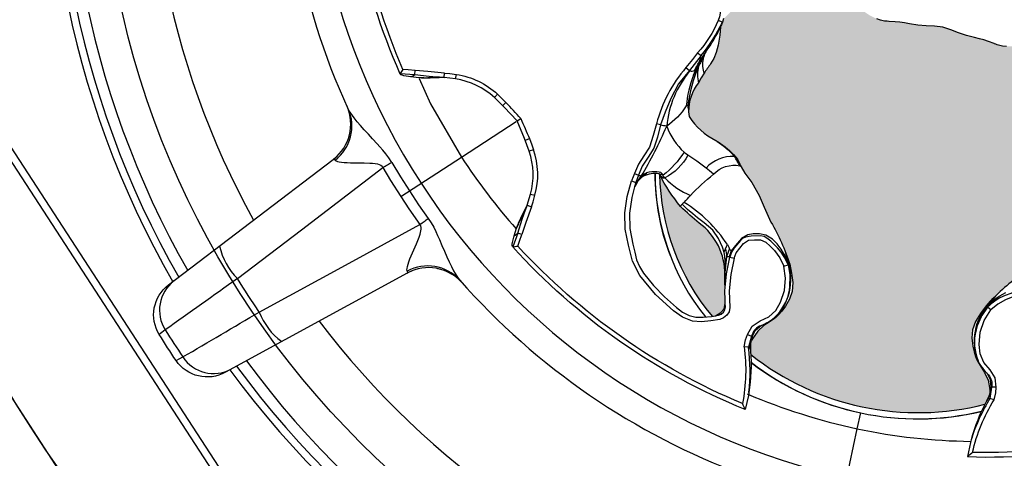
# Model space of a CAD drawing. Units: inches. Extents: x 0 to 176, y 0 to 110.
# Drawn here: x 22 to 25, y 50 to 51 of the extents above; entities that cross this region are included whole.
import ezdxf

# ---------------------------------------------------------------- set-up
doc = ezdxf.new("R2010")
doc.units = ezdxf.units.IN
doc.header["$MEASUREMENT"] = 0
for name, color, linetype in [('MODULE', 3, 'Continuous'), ('TRIM KIT', 1, 'Continuous'), ('TWEETER', 2, 'Continuous'), ('WOOFER', 6, 'Continuous')]:
    doc.layers.add(name, color=color, linetype=linetype)

# ---------------------------------------------------------------- blocks, each defined once
blk = doc.blocks.new('DRV.19mm.QT.853.01')
at = {"layer": 'TWEETER'}
h = blk.add_hatch(dxfattribs=at)
h.set_pattern_fill('HEX', color=256, scale=0.25, angle=90)
h.set_pattern_definition([(90, (58.91425, -140.56693), (-0.054126588, 0), [0.03125, -0.0625]), (210, (58.91425, -140.56693), (0.027063294, -0.046875), [0.03125, -0.0625]), (150, (58.91425, -140.53568), (-0.027063294, -0.046875), [0.03125, -0.0625])])
h.paths.add_polyline_path([(1.1357, 0.3625), (1.1078, 0.3819), (1.0787, 0.4077), (1.058, 0.431), (1.0439, 0.4436, 0.002006), (1.0261, 0.4579), (1.0208, 0.4639), (1.0173, 0.4689, -0.077613), (0.9896, 0.5243, 0.132684), (0.9424, 0.6059), (0.9302, 0.6103, 0.17167), (0.8497, 0.6001), (0.8356, 0.5961), (0.8219, 0.5914, 0.011296), (0.7943, 0.5794), (0.7783, 0.5743), (0.7617, 0.5711), (0.7419, 0.57), (0.7147, 0.5717), (0.6931, 0.5743, -0.005839), (0.6847, 0.5726), (0.6795, 0.5719), (0.6708, 0.5712, 0.155541), (0.4219, 0.2656), (0.4248, 0.2661), (0.434, 0.267), (0.444, 0.2677, 0.023106), (0.495, 0.2703), (0.527, 0.2635), (0.541, 0.2556), (0.5537, 0.2447), (0.565, 0.2305), (0.5741, 0.2136), (0.5814, 0.195), (0.5868, 0.175), (0.588, 0.1645), (0.5878, 0.1536), (0.5875, 0.1503), (0.587, 0.1466), (0.5864, 0.1427), (0.5863, 0.1415), (0.5838, 0.1262), (0.5823, 0.1133), (0.5816, 0.1012), (0.5812, 0.0878), (0.5801, 0.0658), (0.5774, 0.0438), (0.5739, 0.022), (0.5719, 0), (0.5739, -0.022), (0.5774, -0.0438), (0.5801, -0.0658), (0.5812, -0.0878), (0.5816, -0.1012), (0.5823, -0.1133), (0.5838, -0.1262), (0.5863, -0.1415), (0.5868, -0.1449), (0.5878, -0.1528), (0.588, -0.1645), (0.5868, -0.175), (0.5814, -0.195), (0.5741, -0.2136), (0.565, -0.2305), (0.5537, -0.2447), (0.541, -0.2556), (0.527, -0.2635), (0.495, -0.2703, 0.023106), (0.444, -0.2677), (0.434, -0.267), (0.4248, -0.2661), (0.4219, -0.2656, 0.155541), (0.6708, -0.5712), (0.6795, -0.5719), (0.6847, -0.5726, -0.005839), (0.6931, -0.5743), (0.7147, -0.5717), (0.7419, -0.57), (0.7617, -0.5711), (0.7783, -0.5743), (0.7943, -0.5794, 0.011296), (0.8219, -0.5914), (0.8356, -0.5961), (0.8497, -0.6001, 0.17167), (0.9302, -0.6103), (0.9424, -0.6059, 0.132684), (0.9896, -0.5243, -0.075231), (1.0162, -0.4705), (1.0208, -0.4639), (1.0261, -0.4579, 0.002006), (1.0439, -0.4436), (1.058, -0.431), (1.0787, -0.4077), (1.1078, -0.3819), (1.1357, -0.3625), (1.1702, -0.3367, -0.052271), (1.2685, -0.2649), (1.2913, -0.2552), (1.3147, -0.2466), (1.3381, -0.2434), (1.3592, -0.2461), (1.3798, -0.2529), (1.3945, -0.2595), (1.4052, -0.2655), (1.4129, -0.271), (1.4183, -0.2754), (1.4223, -0.279), (1.4296, -0.2862), (1.4417, -0.2978), (1.4594, -0.3111), (1.4826, -0.3202), (1.4853, -0.3212), (1.4875, -0.322), (1.491, -0.3227), (1.4963, -0.3228), (1.5062, -0.3207), (1.5154, -0.3182, -0.004745), (1.5239, -0.3158, 0.233944), (1.5239, 0.3158, -0.004746), (1.5154, 0.3182), (1.5062, 0.3207), (1.4963, 0.3228), (1.491, 0.3227), (1.4875, 0.322), (1.4853, 0.3212), (1.4826, 0.3202), (1.4594, 0.3111), (1.4417, 0.2978), (1.4296, 0.2862), (1.4223, 0.279), (1.4183, 0.2754), (1.4129, 0.271), (1.4052, 0.2655), (1.3945, 0.2595), (1.3798, 0.2529), (1.3592, 0.2461), (1.3381, 0.2434), (1.3147, 0.2466), (1.2913, 0.2552), (1.2685, 0.2649, -0.052271), (1.1702, 0.3367)])
h.paths.add_polyline_path([(-0.3158, 1.5239, -0.004745), (-0.3182, 1.5154), (-0.3207, 1.5062), (-0.3228, 1.4963), (-0.3227, 1.491), (-0.322, 1.4875), (-0.3212, 1.4853), (-0.3202, 1.4826), (-0.3111, 1.4594), (-0.2978, 1.4417), (-0.2862, 1.4296), (-0.279, 1.4223), (-0.2754, 1.4183), (-0.271, 1.4129), (-0.2655, 1.4052), (-0.2595, 1.3945), (-0.2529, 1.3798), (-0.2461, 1.3592), (-0.2434, 1.3381), (-0.2466, 1.3147), (-0.2552, 1.2913), (-0.2649, 1.2685, -0.052271), (-0.3367, 1.1702), (-0.3625, 1.1357), (-0.3819, 1.1078), (-0.4077, 1.0787), (-0.431, 1.058), (-0.4436, 1.0439, 0.002006), (-0.4579, 1.0261), (-0.4639, 1.0208), (-0.4689, 1.0173, -0.077613), (-0.5243, 0.9896, 0.132684), (-0.6059, 0.9424), (-0.6103, 0.9302, 0.17167), (-0.6001, 0.8497), (-0.5961, 0.8356), (-0.5914, 0.8219, 0.011296), (-0.5794, 0.7943), (-0.5743, 0.7783), (-0.5711, 0.7617), (-0.57, 0.7419), (-0.5717, 0.7147), (-0.5743, 0.6931, -0.005839), (-0.5726, 0.6847), (-0.5719, 0.6795), (-0.5712, 0.6708, 0.155541), (-0.2656, 0.4219), (-0.2661, 0.4248), (-0.267, 0.434), (-0.2677, 0.444, 0.023106), (-0.2703, 0.495), (-0.2635, 0.527), (-0.2556, 0.541), (-0.2447, 0.5537), (-0.2305, 0.565), (-0.2136, 0.5741), (-0.195, 0.5814), (-0.175, 0.5868), (-0.1645, 0.588), (-0.1536, 0.5878), (-0.1503, 0.5875), (-0.1466, 0.587), (-0.1427, 0.5864), (-0.1415, 0.5863), (-0.1262, 0.5838), (-0.1133, 0.5823), (-0.1012, 0.5816), (-0.0878, 0.5812), (-0.0658, 0.5801), (-0.0438, 0.5774), (-0.022, 0.5739), (0, 0.5719), (0.022, 0.5739), (0.0438, 0.5774), (0.0658, 0.5801), (0.0878, 0.5812), (0.1012, 0.5816), (0.1133, 0.5823), (0.1262, 0.5838), (0.1415, 0.5863), (0.1449, 0.5868), (0.1528, 0.5878), (0.1645, 0.588), (0.175, 0.5868), (0.195, 0.5814), (0.2136, 0.5741), (0.2305, 0.565), (0.2447, 0.5537), (0.2556, 0.541), (0.2635, 0.527), (0.2703, 0.495, 0.023106), (0.2677, 0.444), (0.267, 0.434), (0.2661, 0.4248), (0.2656, 0.4219, 0.155541), (0.5712, 0.6708), (0.5719, 0.6795), (0.5726, 0.6847, -0.005839), (0.5743, 0.6931), (0.5717, 0.7147), (0.57, 0.7419), (0.5711, 0.7617), (0.5743, 0.7783), (0.5794, 0.7943, 0.011296), (0.5914, 0.8219), (0.5961, 0.8356), (0.6001, 0.8497, 0.17167), (0.6103, 0.9302), (0.6059, 0.9424, 0.132684), (0.5243, 0.9896, -0.075231), (0.4705, 1.0162), (0.4639, 1.0208), (0.4579, 1.0261, 0.002006), (0.4436, 1.0439), (0.431, 1.058), (0.4077, 1.0787), (0.3819, 1.1078), (0.3625, 1.1357), (0.3367, 1.1702, -0.052271), (0.2649, 1.2685), (0.2552, 1.2913), (0.2466, 1.3147), (0.2434, 1.3381), (0.2461, 1.3592), (0.2529, 1.3798), (0.2595, 1.3945), (0.2655, 1.4052), (0.271, 1.4129), (0.2754, 1.4183), (0.279, 1.4223), (0.2862, 1.4296), (0.2978, 1.4417), (0.3111, 1.4594), (0.3202, 1.4826), (0.3212, 1.4853), (0.322, 1.4875), (0.3227, 1.491), (0.3228, 1.4963), (0.3207, 1.5062), (0.3182, 1.5154, -0.004746), (0.3158, 1.5239, 0.233944)])
h.paths.add_polyline_path([(-0.9302, 0.6103), (-0.9424, 0.6059, 0.132684), (-0.9896, 0.5243, -0.075231), (-1.0162, 0.4705), (-1.0208, 0.4639), (-1.0261, 0.4579, 0.002006), (-1.0439, 0.4436), (-1.058, 0.431), (-1.0787, 0.4077), (-1.1078, 0.3819), (-1.1357, 0.3625), (-1.1702, 0.3367, -0.052271), (-1.2685, 0.2649), (-1.2913, 0.2552), (-1.3147, 0.2466), (-1.3381, 0.2434), (-1.3592, 0.2461), (-1.3798, 0.2529), (-1.3945, 0.2595), (-1.4052, 0.2655), (-1.4129, 0.271), (-1.4183, 0.2754), (-1.4223, 0.279), (-1.4296, 0.2862), (-1.4417, 0.2978), (-1.4594, 0.3111), (-1.4826, 0.3202), (-1.4853, 0.3212), (-1.4875, 0.322), (-1.491, 0.3227), (-1.4963, 0.3228), (-1.5062, 0.3207), (-1.5154, 0.3182, -0.004746), (-1.5239, 0.3158, 0.233944), (-1.5239, -0.3158, -0.004745), (-1.5154, -0.3182), (-1.5062, -0.3207), (-1.4963, -0.3228), (-1.491, -0.3227), (-1.4875, -0.322), (-1.4853, -0.3212), (-1.4826, -0.3202), (-1.4594, -0.3111), (-1.4417, -0.2978), (-1.4296, -0.2862), (-1.4223, -0.279), (-1.4183, -0.2754), (-1.4129, -0.271), (-1.4052, -0.2655), (-1.3945, -0.2595), (-1.3798, -0.2529), (-1.3592, -0.2461), (-1.3381, -0.2434), (-1.3147, -0.2466), (-1.2913, -0.2552), (-1.2685, -0.2649, -0.052271), (-1.1702, -0.3367), (-1.1357, -0.3625), (-1.1078, -0.3819), (-1.0787, -0.4077), (-1.058, -0.431), (-1.0439, -0.4436, 0.002006), (-1.0261, -0.4579), (-1.0208, -0.4639), (-1.0173, -0.4689, -0.077613), (-0.9896, -0.5243, 0.132684), (-0.9424, -0.6059), (-0.9302, -0.6103, 0.17167), (-0.8497, -0.6001), (-0.8356, -0.5961), (-0.8219, -0.5914, 0.011296), (-0.7943, -0.5794), (-0.7783, -0.5743), (-0.7617, -0.5711), (-0.7419, -0.57), (-0.7147, -0.5717), (-0.6931, -0.5743, -0.005839), (-0.6847, -0.5726), (-0.6795, -0.5719), (-0.6708, -0.5712, 0.155541), (-0.4219, -0.2656), (-0.4248, -0.2661), (-0.434, -0.267), (-0.444, -0.2677, 0.023106), (-0.495, -0.2703), (-0.527, -0.2635), (-0.541, -0.2556), (-0.5537, -0.2447), (-0.565, -0.2305), (-0.5741, -0.2136), (-0.5814, -0.195), (-0.5868, -0.175), (-0.588, -0.1645), (-0.5878, -0.1536), (-0.5875, -0.1503), (-0.587, -0.1466), (-0.5864, -0.1427), (-0.5863, -0.1415), (-0.5838, -0.1262), (-0.5823, -0.1133), (-0.5816, -0.1012), (-0.5812, -0.0878), (-0.5801, -0.0658), (-0.5774, -0.0438), (-0.5739, -0.022), (-0.5719, 0), (-0.5739, 0.022), (-0.5774, 0.0438), (-0.5801, 0.0658), (-0.5812, 0.0878), (-0.5816, 0.1012), (-0.5823, 0.1133), (-0.5838, 0.1262), (-0.5863, 0.1415), (-0.5868, 0.1449), (-0.5878, 0.1528), (-0.588, 0.1645), (-0.5868, 0.175), (-0.5814, 0.195), (-0.5741, 0.2136), (-0.565, 0.2305), (-0.5537, 0.2447), (-0.541, 0.2556), (-0.527, 0.2635), (-0.495, 0.2703, 0.023106), (-0.444, 0.2677), (-0.434, 0.267), (-0.4248, 0.2661), (-0.4219, 0.2656, 0.155541), (-0.6708, 0.5712), (-0.6795, 0.5719), (-0.6847, 0.5726, -0.005839), (-0.6931, 0.5743), (-0.7147, 0.5717), (-0.7419, 0.57), (-0.7617, 0.5711), (-0.7783, 0.5743), (-0.7943, 0.5794, 0.011296), (-0.8219, 0.5914), (-0.8356, 0.5961), (-0.8497, 0.6001, 0.17167)])
h.paths.add_polyline_path([(-0.0658, -0.5801), (-0.0878, -0.5812), (-0.1012, -0.5816), (-0.1133, -0.5823), (-0.1262, -0.5838), (-0.1415, -0.5863), (-0.1449, -0.5868), (-0.1528, -0.5878), (-0.1645, -0.588), (-0.175, -0.5868), (-0.195, -0.5814), (-0.2136, -0.5741), (-0.2305, -0.565), (-0.2447, -0.5537), (-0.2556, -0.541), (-0.2635, -0.527), (-0.2703, -0.495, 0.023106), (-0.2677, -0.444), (-0.267, -0.434), (-0.2661, -0.4248), (-0.2656, -0.4219, 0.155541), (-0.5712, -0.6708), (-0.5719, -0.6795), (-0.5726, -0.6847, -0.005839), (-0.5743, -0.6931), (-0.5717, -0.7147), (-0.57, -0.7419), (-0.5711, -0.7617), (-0.5743, -0.7783), (-0.5794, -0.7943, 0.011296), (-0.5914, -0.8219), (-0.5961, -0.8356), (-0.6001, -0.8497, 0.17167), (-0.6103, -0.9302), (-0.6059, -0.9424, 0.132684), (-0.5243, -0.9896, -0.075231), (-0.4705, -1.0162), (-0.4639, -1.0208), (-0.4579, -1.0261, 0.002006), (-0.4436, -1.0439), (-0.431, -1.058), (-0.4077, -1.0787), (-0.3819, -1.1078), (-0.3625, -1.1357), (-0.3367, -1.1702, -0.052271), (-0.2649, -1.2685), (-0.2552, -1.2913), (-0.2466, -1.3147), (-0.2434, -1.3381), (-0.2461, -1.3592), (-0.2529, -1.3798), (-0.2595, -1.3945), (-0.2655, -1.4052), (-0.271, -1.4129), (-0.2754, -1.4183), (-0.279, -1.4223), (-0.2862, -1.4296), (-0.2978, -1.4417), (-0.3111, -1.4594), (-0.3202, -1.4826), (-0.3212, -1.4853), (-0.322, -1.4875), (-0.3227, -1.491), (-0.3228, -1.4963), (-0.3207, -1.5062), (-0.3182, -1.5154, -0.004746), (-0.3158, -1.5239, 0.233944), (0.3158, -1.5239, -0.004745), (0.3182, -1.5154), (0.3207, -1.5062), (0.3228, -1.4963), (0.3227, -1.491), (0.322, -1.4875), (0.3212, -1.4853), (0.3202, -1.4826), (0.3111, -1.4594), (0.2978, -1.4417), (0.2862, -1.4296), (0.279, -1.4223), (0.2754, -1.4183), (0.271, -1.4129), (0.2655, -1.4052), (0.2595, -1.3945), (0.2529, -1.3798), (0.2461, -1.3592), (0.2434, -1.3381), (0.2466, -1.3147), (0.2552, -1.2913), (0.2649, -1.2685, -0.052271), (0.3367, -1.1702), (0.3625, -1.1357), (0.3819, -1.1078), (0.4077, -1.0787), (0.431, -1.058), (0.4436, -1.0439, 0.002006), (0.4579, -1.0261), (0.4639, -1.0208), (0.4689, -1.0173, -0.077613), (0.5243, -0.9896, 0.132684), (0.6059, -0.9424), (0.6103, -0.9302, 0.17167), (0.6001, -0.8497), (0.5961, -0.8356), (0.5914, -0.8219, 0.011296), (0.5794, -0.7943), (0.5743, -0.7783), (0.5711, -0.7617), (0.57, -0.7419), (0.5717, -0.7147), (0.5743, -0.6931, -0.005839), (0.5726, -0.6847), (0.5719, -0.6795), (0.5712, -0.6708, 0.155541), (0.2656, -0.4219), (0.2661, -0.4248), (0.267, -0.434), (0.2677, -0.444, 0.023106), (0.2703, -0.495), (0.2635, -0.527), (0.2556, -0.541), (0.2447, -0.5537), (0.2305, -0.565), (0.2136, -0.5741), (0.195, -0.5814), (0.175, -0.5868), (0.1645, -0.588), (0.1536, -0.5878), (0.1503, -0.5875), (0.1466, -0.587), (0.1427, -0.5864), (0.1415, -0.5863), (0.1262, -0.5838), (0.1133, -0.5823), (0.1012, -0.5816), (0.0878, -0.5812), (0.0658, -0.5801), (0.0438, -0.5774), (0.022, -0.5739), (0, -0.5719), (-0.022, -0.5739), (-0.0438, -0.5774)])
h.paths.add_polyline_path([(-1.3319, -0.4269), (-1.3378, -0.4256), (-1.3372, -0.4257), (-1.3433, -0.4244), (-1.3518, -0.4224), (-1.3647, -0.4191), (-1.3734, -0.4181), (-1.3961, -0.4127), (-1.4062, -0.4099), (-1.4205, -0.41), (-1.4313, -0.4163), (-1.4377, -0.4226), (-1.4428, -0.4283), (-1.4462, -0.4371, 0.169631), (-1.1077, -0.6508), (-1.1086, -0.6499, -0.057697), (-1.1795, -0.5787, -0.02699), (-1.2122, -0.5214, 0.243799)])
h.paths.add_polyline_path([(-0.5214, -1.2122, -0.02699), (-0.5787, -1.1795, -0.057697), (-0.6499, -1.1086), (-0.6508, -1.1077, 0.169631), (-0.4371, -1.4462), (-0.4283, -1.4428), (-0.4226, -1.4377), (-0.4163, -1.4313), (-0.41, -1.4205), (-0.4099, -1.4062), (-0.4127, -1.3961), (-0.4181, -1.3734), (-0.4191, -1.3647), (-0.4224, -1.3518), (-0.4244, -1.3433), (-0.4257, -1.3372), (-0.4256, -1.3378), (-0.4269, -1.3319, 0.243799)])
h.paths.add_polyline_path([(-1.4462, 0.4371), (-1.4428, 0.4283), (-1.4377, 0.4226), (-1.4313, 0.4163), (-1.4205, 0.41), (-1.4062, 0.4099), (-1.3961, 0.4127), (-1.3734, 0.4181), (-1.3647, 0.4191), (-1.3518, 0.4224), (-1.3433, 0.4244), (-1.3372, 0.4257), (-1.3378, 0.4256), (-1.3319, 0.4269, 0.243799), (-1.2122, 0.5214, -0.02699), (-1.1795, 0.5787, -0.057697), (-1.1086, 0.6499), (-1.1077, 0.6508, 0.169631)])
h.paths.add_polyline_path([(-0.6508, 1.1077), (-0.6499, 1.1086, -0.057697), (-0.5787, 1.1795, -0.02699), (-0.5214, 1.2122, 0.243799), (-0.4269, 1.3319), (-0.4256, 1.3378), (-0.4257, 1.3372), (-0.4244, 1.3433), (-0.4224, 1.3518), (-0.4191, 1.3647), (-0.4181, 1.3734), (-0.4127, 1.3961), (-0.4099, 1.4062), (-0.41, 1.4205), (-0.4163, 1.4313), (-0.4226, 1.4377), (-0.4283, 1.4428), (-0.4371, 1.4462, 0.169631)])
h.paths.add_polyline_path([(0.4371, 1.4462), (0.4283, 1.4428), (0.4226, 1.4377), (0.4163, 1.4313), (0.41, 1.4205), (0.4099, 1.4062), (0.4127, 1.3961), (0.4181, 1.3734), (0.4191, 1.3647), (0.4224, 1.3518), (0.4244, 1.3433), (0.4257, 1.3372), (0.4256, 1.3378), (0.4269, 1.3319, 0.243799), (0.5214, 1.2122, -0.02699), (0.5787, 1.1795, -0.057697), (0.6499, 1.1086), (0.6508, 1.1077, 0.169631)])
h.paths.add_polyline_path([(1.2122, -0.5214, -0.02699), (1.1795, -0.5787, -0.057697), (1.1086, -0.6499), (1.1077, -0.6508, 0.169631), (1.4462, -0.4371), (1.4428, -0.4283), (1.4377, -0.4226), (1.4313, -0.4163), (1.4205, -0.41), (1.4062, -0.4099), (1.3961, -0.4127), (1.3734, -0.4181), (1.3647, -0.4191), (1.3518, -0.4224), (1.3433, -0.4244), (1.3372, -0.4257), (1.3378, -0.4256), (1.3319, -0.4269, 0.243799)])
h.paths.add_polyline_path([(1.1077, 0.6508), (1.1086, 0.6499, -0.057697), (1.1795, 0.5787, -0.02699), (1.2122, 0.5214, 0.243799), (1.3319, 0.4269), (1.3378, 0.4256), (1.3372, 0.4257), (1.3433, 0.4244), (1.3518, 0.4224), (1.3647, 0.4191), (1.3734, 0.4181), (1.3961, 0.4127), (1.4062, 0.4099), (1.4205, 0.41), (1.4313, 0.4163), (1.4377, 0.4226), (1.4428, 0.4283), (1.4462, 0.4371, 0.169631)])
h.paths.add_polyline_path([(0.4269, -1.3319), (0.4256, -1.3378), (0.4257, -1.3372), (0.4244, -1.3433), (0.4224, -1.3518), (0.4191, -1.3647), (0.4181, -1.3734), (0.4127, -1.3961), (0.4099, -1.4062), (0.41, -1.4205), (0.4163, -1.4313), (0.4226, -1.4377), (0.4283, -1.4428), (0.4371, -1.4462, 0.169631), (0.6508, -1.1077), (0.6499, -1.1086, -0.057697), (0.5787, -1.1795, -0.02699), (0.5214, -1.2122, 0.243799)])
for p, q in [((-0.6005, -0.7724), (-0.6007, -0.78)), ((-1.2304, -0.973), (-1.2304, -0.9612)), ((-1.2604, -0.9757), (-1.2742, -0.9778)), ((-1.3762, -0.9901), (-1.3762, -0.9898)), ((-1.1718, -1.1719), (-1.0501, -1.0501)), ((-1.3073, -1.3073), (-1.1719, -1.1719)), ((-0.973, -1.2304), (-0.9612, -1.2304)), ((-0.9757, -1.2604), (-0.9778, -1.2742)), ((-1.4037, -1.5076), (-1.2423, -1.3692)), ((-1.2393, -1.3721), (-1.2423, -1.3692)), ((-1.2374, -1.3759), (-1.2393, -1.3721)), ((-1.2364, -1.3803), (-1.2374, -1.3759)), ((-0.9901, -1.3762), (-0.9898, -1.3762)), ((-1.2391, -1.4118), (-1.2375, -1.4027)), ((-1.2375, -1.4027), (-1.2364, -1.3937)), ((-1.236, -1.385), (-1.2364, -1.3803)), ((-1.2364, -1.3937), (-1.236, -1.385)), ((-1.2442, -1.4379), (-1.2425, -1.4294)), ((-1.2425, -1.4294), (-1.2407, -1.4207)), ((-1.2407, -1.4207), (-1.2391, -1.4118)), ((-1.249, -1.4638), (-1.2475, -1.4552)), ((-1.2475, -1.4552), (-1.2458, -1.4461)), ((-1.2458, -1.4461), (-1.2442, -1.4379)), ((-1.2513, -1.4849), (-1.251, -1.4787)), ((-1.251, -1.4787), (-1.2502, -1.4717)), ((-1.2502, -1.4717), (-1.249, -1.4638)), ((-1.6091, -1.6837), (-1.4037, -1.5076)), ((-1.2512, -1.49), (-1.2513, -1.4849)), ((-1.2506, -1.4939), (-1.2512, -1.49)), ((-1.2494, -1.4966), (-1.2506, -1.4939)), ((-0.3234, -1.4918), (-0.3228, -1.4875)), ((-0.3224, -1.5007), (-0.3234, -1.4918)), ((-0.3222, -1.4999), (-0.3229, -1.4969)), ((0.3222, -1.4999), (0.3229, -1.4969)), ((0.3224, -1.5007), (0.3234, -1.4918)), ((0.3234, -1.4918), (0.3228, -1.4875)), ((0, -1.6573), (0, -1.6142)), ((0, -1.8652), (0, -1.6573))]:
    blk.add_line(p, q, dxfattribs=at)
for points in [[(0.928, 2.8239, 0.160096), (-0.928, 2.8239, 0.117512), (-0.9591, 2.8048), (-2.8048, 0.9591, 0.117512), (-2.8239, 0.928, 0.160096), (-2.8239, -0.928, 0.117512), (-2.8048, -0.9591), (-0.9591, -2.8048, 0.117512), (-0.928, -2.8239, 0.160096), (0.928, -2.8239, 0.117512), (0.9591, -2.8048), (2.8048, -0.9591, 0.117512), (2.8239, -0.928, 0.160096), (2.8239, 0.928, 0.117512), (2.8048, 0.9591), (0.9591, 2.8048, 0.117512)], [(0.9218, 2.8052, 0.160096), (-0.9218, 2.8052, 0.117512), (-0.9451, 2.7908), (-2.7908, 0.9451, 0.117512), (-2.8052, 0.9218, 0.160096), (-2.8052, -0.9218, 0.117512), (-2.7908, -0.9451), (-0.9451, -2.7908, 0.117512), (-0.9218, -2.8052, 0.160096), (0.9218, -2.8052, 0.117512), (0.9451, -2.7908), (2.7908, -0.9451, 0.117512), (2.8052, -0.9218, 0.160096), (2.8052, 0.9218, 0.117512), (2.7908, 0.9451), (0.9451, 2.7908, 0.117512)], [(-0.4256, -1.3378), (-0.4269, -1.3319, 0.243799), (-0.5214, -1.2122, -0.02699), (-0.5787, -1.1795, -0.057697), (-0.6499, -1.1086), (-0.6516, -1.107), (-0.6523, -1.1066, 0.157907), (-0.6915, -1.1219), (-0.6958, -1.1263), (-0.7001, -1.1321), (-0.7029, -1.1375), (-0.7062, -1.1459), (-0.7083, -1.154), (-0.71, -1.1831), (-0.7074, -1.2248), (-0.698, -1.2645), (-0.6812, -1.3029), (-0.6718, -1.3228), (-0.663, -1.3416), (-0.6522, -1.3577), (-0.6382, -1.372), (-0.6055, -1.3986), (-0.5709, -1.4223), (-0.534, -1.443), (-0.5153, -1.4515), (-0.4969, -1.4567), (-0.4784, -1.4573), (-0.4594, -1.4533), (-0.4387, -1.4468), (-0.4283, -1.4428), (-0.4226, -1.4377), (-0.4163, -1.4313), (-0.41, -1.4205), (-0.4099, -1.4062), (-0.4127, -1.3961), (-0.4181, -1.3734), (-0.4191, -1.3647), (-0.4224, -1.3518), (-0.4244, -1.3433), (-0.4257, -1.3372)], [(-1.6837, -1.6091, 0.001081), (-1.8419, -1.7818, 0.008292), (-1.7818, -1.8419, 0.001077), (-1.6091, -1.6837, -0.01132)]]:
    blk.add_lwpolyline(points, format="xyb", close=True, dxfattribs=at)
for points in [[(0.175, -0.5868), (0.1645, -0.588), (0.1536, -0.5878), (0.1503, -0.5875), (0.1466, -0.587), (0.1427, -0.5864), (0.1415, -0.5863), (0.1262, -0.5838), (0.1133, -0.5823), (0.1012, -0.5816), (0.0878, -0.5812), (0.0658, -0.5801), (0.0438, -0.5774), (0.022, -0.5739), (0, -0.5719), (-0.022, -0.5739), (-0.0438, -0.5774), (-0.0658, -0.5801), (-0.0878, -0.5812), (-0.1012, -0.5816), (-0.1133, -0.5823), (-0.1262, -0.5838), (-0.1415, -0.5863), (-0.1427, -0.5864), (-0.1466, -0.587), (-0.1503, -0.5875), (-0.1536, -0.5878), (-0.1645, -0.588), (-0.175, -0.5868)], [(-0.6115, -0.8092), (-0.6064, -0.7905), (-0.5987, -0.7665)], [(-0.6172, -0.8329), (-0.6146, -0.8197), (-0.6115, -0.8092)], [(-0.6108, -0.8073), (-0.6106, -0.8075), (-0.6096, -0.8073)], [(-1.2622, -0.9641), (-1.3054, -0.9695), (-1.3393, -0.9732)], [(-1.3125, -0.9885), (-1.3136, -0.9884), (-1.3137, -0.9881), (-1.3131, -0.9877), (-1.32, -0.9895), (-1.3255, -0.9909)], [(-1.3131, -0.9877), (-1.292, -0.9823), (-1.2819, -0.9797)], [(-1.2811, -0.9796), (-1.2855, -0.9809), (-1.2923, -0.9833), (-1.3025, -0.986), (-1.31, -0.988)], [(-1.2923, -0.9833), (-1.2944, -0.9841), (-1.2971, -0.9851)], [(-1.2727, -0.9777), (-1.277, -0.9785), (-1.2859, -0.9807)], [(-1.087, -1.0064), (-1.1016, -0.9969), (-1.1133, -0.9898), (-1.1193, -0.9999)], [(-0.5112, -1.0781), (-0.5241, -1.0711), (-0.534, -1.0662), (-0.5618, -1.0538), (-0.5884, -1.0427), (-0.5949, -1.0397), (-0.5995, -1.0373)], [(-0.4452, -1.0427), (-0.4455, -1.0424), (-0.4567, -1.0277)], [(-1.0161, -1.0936), (-1.0064, -1.087), (-0.9969, -1.1016), (-0.9898, -1.1133), (-0.9999, -1.1193)], [(-1.4966, -1.2494), (-1.4939, -1.2506), (-1.4899, -1.2512), (-1.4848, -1.2513), (-1.4787, -1.251), (-1.4716, -1.2501), (-1.4637, -1.249), (-1.4552, -1.2475), (-1.4461, -1.2458), (-1.4331, -1.2432), (-1.4196, -1.2405), (-1.4057, -1.238), (-1.3987, -1.237), (-1.3917, -1.2362), (-1.385, -1.236), (-1.3802, -1.2364), (-1.3759, -1.2374), (-1.3721, -1.2393), (-1.3692, -1.2423), (-1.3667, -1.24), (-1.3641, -1.2376), (-1.3615, -1.2353), (-1.359, -1.233), (-1.3565, -1.2307), (-1.354, -1.2284), (-1.3515, -1.2262), (-1.3491, -1.224), (-1.3589, -1.2139), (-1.3689, -1.2051), (-1.3786, -1.1974), (-1.388, -1.1904), (-1.397, -1.1838), (-1.4114, -1.1737), (-1.425, -1.1641), (-1.4378, -1.1549), (-1.4497, -1.1461), (-1.4605, -1.1377), (-1.4703, -1.1298), (-1.4767, -1.1242), (-1.4823, -1.1189), (-1.487, -1.114), (-1.4907, -1.1095)], [(-0.4191, -1.3647), (-0.4233, -1.3282), (-0.4237, -1.2833), (-0.4122, -1.2837), (-0.4116, -1.3276), (-0.4065, -1.3712), (-0.4014, -1.3926), (-0.3956, -1.4139), (-0.3958, -1.4249), (-0.3995, -1.4352), (-0.4063, -1.4439), (-0.4152, -1.4503), (-0.4379, -1.4587), (-0.4611, -1.4658), (-0.485, -1.4694), (-0.5131, -1.4648), (-0.5393, -1.4534), (-0.595, -1.4204), (-0.6461, -1.3806), (-0.6731, -1.3471), (-0.6918, -1.3081), (-0.7092, -1.2684), (-0.7191, -1.2262), (-0.7217, -1.1833), (-0.7193, -1.1402)], [(-0.7161, -1.1198), (-0.7175, -1.1288), (-0.7193, -1.1402), (-0.7077, -1.1419), (-0.7063, -1.144), (-0.7062, -1.1458), (-0.7069, -1.1469)], [(-0.4411, -1.2748), (-0.4483, -1.2617), (-0.4629, -1.2416), (-0.4829, -1.2228), (-0.5087, -1.2092), (-0.5291, -1.1993), (-0.5434, -1.1922), (-0.5591, -1.1831), (-0.5759, -1.173)], [(-1.502, -1.2486), (-1.4975, -1.243), (-1.4937, -1.2377)], [(-1.3491, -1.224), (-1.319, -1.2564), (-1.288, -1.288)], [(-0.9777, -1.2727), (-0.9785, -1.277), (-0.9807, -1.2859)], [(-0.9641, -1.2622), (-0.9695, -1.3054), (-0.9732, -1.3393)], [(-0.4333, -1.2971), (-0.4374, -1.2836), (-0.4411, -1.2748), (-0.4405, -1.2707), (-0.4394, -1.2645)], [(-0.437, -1.2523), (-0.4321, -1.2586), (-0.4286, -1.2625)], [(-1.288, -1.288), (-1.2563, -1.319), (-1.224, -1.3491)], [(-0.9796, -1.2811), (-0.9809, -1.2855), (-0.9833, -1.2923), (-0.986, -1.3025), (-0.988, -1.31)], [(-0.9877, -1.3131), (-0.9823, -1.292), (-0.9797, -1.2819)], [(-0.9833, -1.2923), (-0.9841, -1.2944), (-0.9851, -1.2971)], [(-0.3355, -1.4736), (-0.3283, -1.4494), (-0.3104, -1.4318), (-0.2901, -1.4166), (-0.2757, -1.3961), (-0.268, -1.3723), (-0.264, -1.3399), (-0.2683, -1.3075), (-0.2795, -1.2768)], [(0.3355, -1.4736), (0.3283, -1.4494), (0.3104, -1.4318), (0.2901, -1.4166), (0.2757, -1.3961), (0.268, -1.3723), (0.264, -1.3399), (0.2683, -1.3075), (0.2795, -1.2768)], [(-0.9885, -1.3125), (-0.9884, -1.3136), (-0.9881, -1.3137), (-0.9877, -1.3131), (-0.9895, -1.32), (-0.9909, -1.3255)], [(-0.4283, -1.4428), (-0.4209, -1.44), (-0.4144, -1.4354), (-0.4097, -1.4295), (-0.4073, -1.4228), (-0.4073, -1.4154), (-0.4099, -1.4062)], [(-0.3375, -1.5072), (-0.3376, -1.4883), (-0.3355, -1.4736), (-0.3239, -1.4756), (-0.3259, -1.5058), (-0.3233, -1.5072), (-0.3212, -1.5089), (-0.3229, -1.5003), (-0.3237, -1.4905), (-0.3231, -1.4846), (-0.3214, -1.4783), (-0.3221, -1.4771), (-0.3228, -1.4763), (-0.3169, -1.458), (-0.3045, -1.4423)], [(0.3375, -1.5072), (0.3376, -1.4883), (0.3355, -1.4736), (0.3239, -1.4756), (0.3259, -1.5058), (0.3233, -1.5072), (0.3212, -1.5089), (0.3229, -1.5003), (0.3237, -1.4905), (0.3231, -1.4846), (0.3214, -1.4783), (0.3221, -1.4771), (0.3228, -1.4763), (0.3169, -1.458), (0.3045, -1.4423)], [(-1.1723, -1.4735), (-1.1717, -1.4735), (-1.171, -1.4735)], [(-0.3207, -1.4805), (-0.3226, -1.4868), (-0.3227, -1.4875)], [(-0.3203, -1.4825), (-0.3203, -1.4821), (-0.3207, -1.4805), (-0.321, -1.4793), (-0.3214, -1.4783)], [(0.3203, -1.4825), (0.3203, -1.4821), (0.3207, -1.4805), (0.321, -1.4793), (0.3214, -1.4783)], [(0.3207, -1.4805), (0.3226, -1.4868), (0.3227, -1.4875)], [(-1.2486, -1.502), (-1.2432, -1.4976), (-1.2379, -1.4938)], [(-0.3237, -1.4905), (-0.3235, -1.4915), (-0.3234, -1.4918)], [(-0.3199, -1.5111), (-0.322, -1.5025), (-0.3225, -1.4992)], [(0.3199, -1.5111), (0.322, -1.5025), (0.3225, -1.4992)], [(0.3237, -1.4905), (0.3235, -1.4915), (0.3234, -1.4918)]]:
    blk.add_lwpolyline(points, dxfattribs=at)
for points in [[(-0.5711, -0.6695), (-0.5719, -0.6795), (-0.5726, -0.6843), (-0.5732, -0.6877, -0.003724), (-0.5743, -0.6931), (-0.5717, -0.7147), (-0.57, -0.7419), (-0.5711, -0.7617), (-0.5743, -0.7783), (-0.5794, -0.7943, 0.011296), (-0.5914, -0.8219), (-0.5961, -0.8356), (-0.6001, -0.8497, 0.17167), (-0.6103, -0.9302), (-0.6059, -0.9424, 0.132684), (-0.5243, -0.9896, -0.075231), (-0.4705, -1.0162), (-0.4639, -1.0208), (-0.4579, -1.0261, 0.002006), (-0.4436, -1.0439), (-0.431, -1.058), (-0.4077, -1.0787), (-0.3819, -1.1078), (-0.3625, -1.1357), (-0.3367, -1.1702, -0.052271), (-0.2649, -1.2685), (-0.2552, -1.2913), (-0.2466, -1.3147), (-0.2434, -1.3381), (-0.2461, -1.3592), (-0.2529, -1.3798), (-0.2595, -1.3945), (-0.2655, -1.4052), (-0.271, -1.4129), (-0.2754, -1.4183), (-0.279, -1.4223), (-0.2862, -1.4296), (-0.2978, -1.4417), (-0.3111, -1.4594), (-0.3202, -1.4826), (-0.3212, -1.4853), (-0.3221, -1.4877), (-0.3223, -1.489), (-0.3227, -1.491), (-0.3228, -1.4963), (-0.3207, -1.5062), (-0.3184, -1.5146), (-0.3183, -1.515, -0.059214), (-0.3002, -1.6231), (-0.2995, -1.6306), (-0.3002, -1.6688, -0.113363), (-0.9909, -1.3755), (-0.9926, -1.3734), (-0.9931, -1.3698), (-0.9932, -1.3651), (-0.9924, -1.3465), (-0.9909, -1.3255), (-0.9897, -1.3182), (-0.9885, -1.3125), (-0.9882, -1.3111), (-0.988, -1.31), (-0.9863, -1.3028), (-0.9851, -1.2971), (-0.9796, -1.2734), (-0.9757, -1.2604), (-0.973, -1.2304, 0.14598), (-0.9999, -1.1193), (-1.0191, -1.0889), (-1.0479, -1.0479), (-1.0889, -1.0191), (-1.1193, -0.9999, 0.14598), (-1.2304, -0.973), (-1.2604, -0.9757), (-1.2734, -0.9796), (-1.2971, -0.9851), (-1.3028, -0.9863), (-1.31, -0.988), (-1.3111, -0.9882), (-1.3125, -0.9885), (-1.3182, -0.9897), (-1.3255, -0.9909), (-1.3465, -0.9924), (-1.3651, -0.9932), (-1.3698, -0.9931), (-1.3734, -0.9926), (-1.3755, -0.9909, -0.113363), (-1.6688, -0.3002)], [(0.3367, -1.1702, 0.052271), (0.2649, -1.2685), (0.2552, -1.2913), (0.2466, -1.3147), (0.2434, -1.3381), (0.2461, -1.3592), (0.2529, -1.3798), (0.2595, -1.3945), (0.2655, -1.4052), (0.271, -1.4129), (0.2754, -1.4183), (0.279, -1.4223), (0.2862, -1.4296), (0.2978, -1.4417), (0.3111, -1.4594), (0.3202, -1.4826), (0.3212, -1.4853), (0.3221, -1.4877), (0.3223, -1.489), (0.3227, -1.491), (0.3228, -1.4963), (0.3207, -1.5062), (0.3184, -1.5146), (0.3183, -1.515, 0.059214), (0.3002, -1.6231), (0.2995, -1.6306), (0.3002, -1.6688, 0.113363), (0.9909, -1.3755)], [(-1.8467, -1.6501, 0.388096), (-1.8419, -1.7818), (-1.8492, -1.7903), (-1.8549, -1.7971, -0.387456), (-1.8582, -1.6635), (-1.502, -1.2486), (-1.5006, -1.2478), (-1.4988, -1.2481), (-1.4966, -1.2494, 0.345078), (-1.4907, -1.1095, -0.124397), (-1.8388, -0.2682)], [(-1.3711, -0.9777, 0.008689), (-1.3762, -0.9898), (-1.338, -0.9843), (-1.3393, -0.9732), (-1.3572, -0.9756), (-1.3711, -0.9777, -0.108925), (-1.6551, -0.3107, -0.083529), (-1.5072, -0.3375), (-1.5058, -0.3259, 0.061078), (-1.6231, -0.3002)], [(-0.6042, -0.6042, -0.214392), (-0.5836, -0.6777, -0.082099), (-0.6192, -0.7729), (-0.6086, -0.7779), (-0.6307, -0.8227), (-0.6511, -0.8636), (-0.6636, -0.906), (-0.6703, -0.9439), (-0.6752, -0.9797), (-0.6864, -0.9787), (-0.6881, -1.0112), (-0.6915, -1.0432), (-0.7015, -1.0683), (-0.711, -1.0935), (-0.7161, -1.1198), (-0.7047, -1.1215), (-0.7077, -1.1419), (-0.7083, -1.154)], [(-0.5987, -0.7654, -0.010992), (-0.6094, -0.7915, 0.022065), (-0.6086, -0.7779, 0.066892), (-0.5719, -0.6795), (-0.5836, -0.6777)], [(-0.6192, -0.7729), (-0.6287, -0.7925), (-0.6411, -0.8174), (-0.6307, -0.8227), (-0.6297, -0.8234), (-0.6289, -0.8237, 0.246777), (-0.6177, -0.82)], [(-0.5914, -0.8219), (-0.5914, -0.8209), (-0.5923, -0.8183), (-0.5944, -0.8146), (-0.5983, -0.8057), (-0.6001, -0.7961), (-0.6007, -0.78, 0.026597), (-0.6096, -0.8073, 0.100146), (-0.6005, -0.8505)], [(-0.6115, -0.8092), (-0.6177, -0.82, 0.002722), (-0.6094, -0.7915)], [(-0.6085, -0.7983), (-0.6096, -0.8073, 0.06863), (-0.6154, -0.9155)], [(-0.6158, -0.8246), (-0.6172, -0.8329, 0.077084), (-0.6193, -0.9164, -0.091791), (-0.6586, -0.9796, 0.108908), (-0.5995, -1.0373, -0.088281), (-0.6409, -1.1079, -0.180385), (-0.6536, -1.1056)], [(-0.6193, -0.9164), (-0.6168, -0.9134), (-0.6154, -0.9155, -0.001385), (-0.6103, -0.9302)], [(-1.3465, -0.9924), (-1.341, -0.9875), (-1.338, -0.9843), (-1.2996, -0.9805), (-1.2604, -0.9757), (-1.2622, -0.9641), (-1.2483, -0.9622), (-1.2304, -0.9612, -0.153111), (-1.1133, -0.9898)], [(-0.7062, -1.1458, -0.034857), (-0.6968, -1.1227, 0.030627), (-0.6586, -0.9796, -0.022672), (-0.6752, -0.9797), (-0.6768, -1.0132), (-0.6796, -1.0432), (-0.6898, -1.07), (-0.7001, -1.0966), (-0.7047, -1.1215, -0.00707), (-0.6968, -1.1227, -0.072928), (-0.6851, -1.1107)], [(-1.0479, -1.0479), (-1.0397, -1.0397, -0.000814), (-1.087, -1.0064), (-1.0936, -1.0161)], [(-0.5214, -0.9906, -0.085505), (-0.4675, -1.0206), (-0.4693, -1.0178), (-0.4701, -1.0165), (-0.4703, -1.0163)], [(-0.265, -1.2684, -0.033319), (-0.271, -1.2645), (-0.2775, -1.255), (-0.2832, -1.2478), (-0.2868, -1.2436), (-0.2952, -1.2348), (-0.309, -1.223), (-0.3233, -1.2131), (-0.3427, -1.2067), (-0.3603, -1.2066), (-0.3759, -1.2105), (-0.3893, -1.216), (-0.404, -1.2288), (-0.4158, -1.2504), (-0.4232, -1.2667), (-0.425, -1.2746), (-0.4258, -1.2834, -0.181631), (-0.4314, -1.2834, 0.054139), (-0.4394, -1.2645), (-0.4382, -1.2577), (-0.437, -1.2523, 0.108508), (-0.5718, -1.1668, 0.008261), (-0.559, -1.1455, -0.046261), (-0.5112, -1.0781, -0.265368), (-0.4477, -1.0418, 0.019264), (-0.4675, -1.0206, -0.030766), (-0.4558, -1.0288)], [(0.265, -1.2684, 0.033319), (0.271, -1.2645), (0.2775, -1.255), (0.2832, -1.2478), (0.2868, -1.2436), (0.2952, -1.2348), (0.309, -1.223)], [(-0.5884, -1.0427, -0.155089), (-0.6348, -1.1144, 0.10037), (-0.559, -1.1455)], [(-0.9924, -1.3465), (-0.9875, -1.341), (-0.9843, -1.338), (-0.9805, -1.2996), (-0.9757, -1.2604), (-0.9641, -1.2622), (-0.9622, -1.2483), (-0.9612, -1.2304, 0.153111), (-0.9898, -1.1133)], [(-0.6502, -1.1081, 0.278007), (-0.6348, -1.1144), (-0.6389, -1.1117), (-0.6409, -1.1079), (-0.6451, -1.1041), (-0.6485, -1.1028), (-0.6528, -1.1026), (-0.6589, -1.1031), (-0.6717, -1.1055), (-0.6787, -1.1076), (-0.6851, -1.1107), (-0.6887, -1.1179), (-0.6915, -1.1219)], [(-0.7003, -1.1322), (-0.6999, -1.1316, 0.133259), (-0.6968, -1.1227)], [(-0.5718, -1.1668), (-0.5739, -1.1696), (-0.5759, -1.173, 0.198504), (-0.5787, -1.1795)], [(-0.2838, -1.2383), (-0.2773, -1.2506), (-0.271, -1.2645, 0.008646), (-0.2692, -1.2712), (-0.281, -1.2552), (-0.2856, -1.2501), (-0.2939, -1.242), (-0.3055, -1.233), (-0.3268, -1.2198), (-0.3384, -1.2137), (-0.3465, -1.211), (-0.3558, -1.2116), (-0.38, -1.2173), (-0.3943, -1.2228), (-0.4009, -1.2286), (-0.4053, -1.2349), (-0.4168, -1.2561), (-0.4175, -1.2574), (-0.4224, -1.2698), (-0.4237, -1.2833), (-0.4246, -1.2833), (-0.4258, -1.2834)], [(-0.4122, -1.2837), (-0.41, -1.2685), (-0.403, -1.2544), (-0.3957, -1.2404), (-0.3847, -1.2295), (-0.3697, -1.2249), (-0.3543, -1.2218), (-0.3391, -1.2252), (-0.3253, -1.2332), (-0.3121, -1.2421), (-0.2942, -1.258), (-0.2795, -1.2768), (-0.2692, -1.2712), (-0.2594, -1.2958), (-0.2583, -1.2997), (-0.2534, -1.3255, -0.170228), (-0.2708, -1.411, -0.094636), (-0.3094, -1.446, 0.225477), (-0.3239, -1.4756), (-0.3234, -1.4758), (-0.3228, -1.4763)], [(0.4122, -1.2837), (0.41, -1.2685), (0.403, -1.2544), (0.3957, -1.2404), (0.3847, -1.2295), (0.3697, -1.2249), (0.3543, -1.2218), (0.3391, -1.2252), (0.3253, -1.2332), (0.3121, -1.2421), (0.2942, -1.258), (0.2795, -1.2768), (0.2692, -1.2712), (0.2594, -1.2958), (0.2583, -1.2997), (0.2534, -1.3255, 0.170228), (0.2708, -1.411, 0.094636), (0.3094, -1.446, -0.225477), (0.3239, -1.4756), (0.3234, -1.4758), (0.3228, -1.4763)], [(0.2838, -1.2383), (0.2773, -1.2506), (0.271, -1.2645, -0.008646), (0.2692, -1.2712), (0.281, -1.2552), (0.2856, -1.2501), (0.2939, -1.242), (0.3055, -1.233), (0.3268, -1.2198), (0.3384, -1.2137), (0.3465, -1.211), (0.3558, -1.2116), (0.38, -1.2173), (0.3943, -1.2228), (0.4009, -1.2286), (0.4053, -1.2349), (0.4168, -1.2561), (0.4175, -1.2574), (0.4224, -1.2698), (0.4237, -1.2833), (0.4246, -1.2833), (0.4258, -1.2834)], [(-1.7479, -1.535, 0.141603), (-1.6837, -1.6091), (-1.5453, -1.4478), (-1.3692, -1.2423), (-1.3424, -1.2713), (-1.3073, -1.3073), (-1.2791, -1.3349), (-1.2423, -1.3692)], [(-0.4224, -1.3518, -0.035973), (-0.4314, -1.2834, -0.056737), (-0.4286, -1.2625), (-0.4252, -1.2655), (-0.4232, -1.2667)], [(-0.4314, -1.2834, 0.057223), (-0.4333, -1.2971, 0.003844), (-0.4269, -1.3319)], [(-1.2423, -1.3692), (-1.24, -1.3667), (-1.2376, -1.3641), (-1.2353, -1.3615), (-1.233, -1.359), (-1.2307, -1.3565), (-1.2284, -1.354), (-1.2262, -1.3515), (-1.224, -1.3491), (-1.2139, -1.359), (-1.2051, -1.3689), (-1.1974, -1.3786), (-1.1903, -1.388), (-1.1838, -1.3971), (-1.1736, -1.4115), (-1.164, -1.425), (-1.1549, -1.4378), (-1.1461, -1.4497), (-1.1377, -1.4606), (-1.1297, -1.4703), (-1.1241, -1.4768), (-1.1189, -1.4823), (-1.114, -1.487), (-1.1095, -1.4907, 0.345078), (-1.2494, -1.4966), (-1.2481, -1.4988), (-1.2478, -1.5006), (-1.2486, -1.502), (-1.6635, -1.8582, -0.387453), (-1.7971, -1.8549, -0.007918), (-1.8549, -1.7971)], [(-0.3002, -1.6231, 0.061078), (-0.3259, -1.5058), (-0.3375, -1.5072, -0.083529), (-0.3107, -1.6551, -0.108925), (-0.9777, -1.3711), (-0.9756, -1.3572), (-0.9732, -1.3393), (-0.9843, -1.338), (-0.9898, -1.3762, 0.008689), (-0.9777, -1.3711)], [(0.9777, -1.3711, 0.008689), (0.9898, -1.3762), (0.9843, -1.338), (0.9732, -1.3393), (0.9756, -1.3572), (0.9777, -1.3711, -0.108925), (0.3107, -1.6551, -0.083529), (0.3375, -1.5072), (0.3259, -1.5058, 0.061078), (0.3002, -1.6231)], [(-1.1037, -1.495, 0.000481), (-1.1017, -1.4965, 0.128201), (-1.157, -1.4744)], [(1.6501, -1.8467, 0.388096), (1.7818, -1.8419), (1.7903, -1.8492), (1.7971, -1.8549, -0.387456), (1.6635, -1.8582), (1.2486, -1.502), (1.2478, -1.5006), (1.2481, -1.4988), (1.2494, -1.4966, 0.345078), (1.1095, -1.4907, -0.124397), (0.2682, -1.8388)], [(-1.1095, -1.4907, 0.124397), (-0.2682, -1.8388, -0.345378), (-0.1742, -1.9416), (-0.177, -1.9422), (-0.1787, -1.9434), (-0.1792, -1.945), (-0.1377, -2.4902, 0.33089), (-0.0602, -2.5801), (-0.0512, -2.5816), (-0.0409, -2.5824, 0.141178), (-0.036, -2.593)], [(-0.3212, -1.5089), (-0.3204, -1.5102), (-0.3199, -1.5111, -0.008956), (-0.3189, -1.5135), (-0.3187, -1.514), (-0.3184, -1.5146), (-0.3184, -1.5153), (-0.3184, -1.5154)], [(0.3212, -1.5089), (0.3204, -1.5102), (0.3199, -1.5111, 0.008956), (0.3189, -1.5135), (0.3187, -1.514), (0.3184, -1.5146), (0.3184, -1.5153), (0.3184, -1.5154)], [(-1.7971, -1.8549), (-1.7885, -1.8476), (-1.7818, -1.8419, 0.388096), (-1.6501, -1.8467)]]:
    blk.add_lwpolyline(points, format="xyb", dxfattribs=at)
at = {"layer": 'TWEETER', "flags": 128}
blk.add_lwpolyline([(-1.3247, -0.9921), (-1.281, -1.0513), (-1.1719, -1.1719)], dxfattribs=at)
at = {"layer": 'TWEETER'}
for centre, radius, start, end in [((0.0121, 0.0124), 1.802, 180.3944, 225.0062), ((0, 0), 2.4803, 183.2064, 221.7936), ((0, 0), 2.4606, 183.2672, 221.7328), ((-0.9339, -0.6146), 0.368, 335.7314, 347.6926), ((-0.3155, -0.9958), 0.3713, 151.2723, 177.3477), ((-0.4017, -0.9478), 0.2588, 151.3589, 187.0575), ((13.4927, 9.1706), 17.7607, 215.09144, 215.27793), ((-0.4524, -1.1139), 0.0945, 99.2435, 149.6805), ((-1.5915, -1.1717), 0.118, 320.4275, 35.1625), ((-1.5916, -1.1717), 0.1181, 20.3206, 36.3589), ((-0.0808, -0.9864), 0.595, 191.8022, 213.3665), ((-0.0679, -0.9816), 0.6082, 191.9959, 230.5986), ((-0.0596, -0.971), 0.6069, 193.0181, 231.5281), ((-0.0488, -0.0511), 1.5866, 224.9423, 233.5693), ((0.0124, 0.0122), 1.8021, 224.9945, 269.6051), ((-0.3889, -1.3367), 0.1383, 325.5827, 31.5008), ((-0.0124, 0.0121), 1.802, 270.3944, 315.0062), ((0.3889, -1.3367), 0.1383, 148.4992, 214.4173), ((-1.1717, -1.5913), 0.1179, 54.7854, 129.6246), ((0, -0.8858), 0.712, 243.6658, 296.3345), ((-0.0018, -0.9019), 0.7123, 244.2824, 270.1456), ((0, -0.8908), 0.7236, 244.5663, 295.4334), ((0.0018, -0.9019), 0.7123, 269.8544, 295.7176), ((0.0052, -0.0473), 1.6101, 258.9527, 269.814), ((-0.0027, -0.1118), 1.5456, 270.0999, 281.2883), ((-2.468, -3.2986), 2.712, 36.935, 37.3034), ((2.468, -3.2986), 2.712, 142.6966, 143.065), ((-1.461, -1.5875), 0.1766, 213.013, 245.2518), ((0, 0), 2.4606, 228.2672, 266.7328), ((0, 0), 2.4803, 228.2064, 266.7936)]:
    blk.add_arc(centre, radius, start, end, dxfattribs=at)

msp = doc.modelspace()

# ---------------------------------------------------------------- linework, layer by layer
at = {"layer": 'MODULE'}
msp.add_lwpolyline([(22.2594, 49.9182), (21.6828, 49.5438, 1), (21.8871, 49.2293), (22.4637, 49.6037)], format="xyb", close=True, dxfattribs=at)
for radius in [3, 2.3438]:
    msp.add_circle((24.8776, 51.3949), radius, dxfattribs=at)
at = {"layer": 'TRIM KIT'}
msp.add_circle((24.8776, 51.3949), 3.39, dxfattribs=at)
at = {"layer": 'WOOFER'}
for radius, start, end in [(2.4311, 171.3603, 209.6397), (2.2146, 172.1196, 208.8804), (2.2146, 217.1196, 253.8804), (2.4311, 216.3603, 254.6397)]:
    msp.add_arc((24.8776, 51.3949), radius, start, end, dxfattribs=at)

# ---------------------------------------------------------------- block references
at = {"layer": 'TWEETER', "rotation": 348}
msp.add_blockref('DRV.19mm.QT.853.01', (24.8776, 51.3949), dxfattribs=at)

doc.saveas('drawing.dxf')
